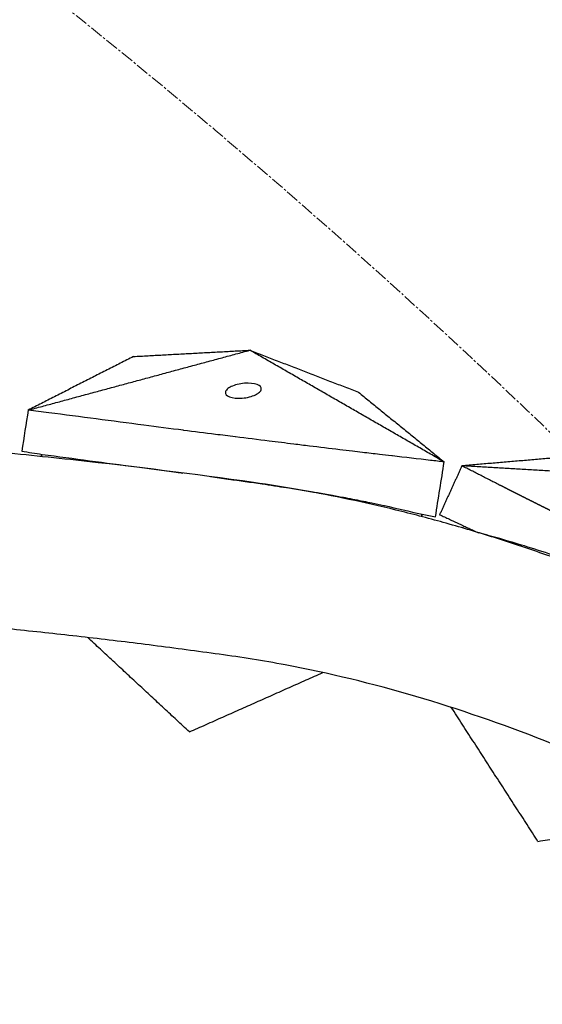
# Model space of a CAD drawing. Units: millimetres. Extents: x -605615398 to 17, y -1703671404 to 113.
# Drawn here: x -605611665 to -605611635, y -1703670134 to -1703670077 of the extents above; entities that cross this region are included whole.
import ezdxf

# ---------------------------------------------------------------- set-up
doc = ezdxf.new("R2010")
doc.units = ezdxf.units.MM
doc.linetypes.add('CENTER2', pattern=[1.125, 0.75, -0.125, 0.125, -0.125])
doc.layers.get('0').update_dxf_attribs({"lineweight": 9, "true_color": 0x1c1c1c})
doc.layers.get('Defpoints').update_dxf_attribs({"color": 3, "lineweight": 0})
doc.styles.add('2F обычный', font='Montserrat-Light.ttf', dxfattribs={"width": 0.8})
doc.dimstyles.new('stroitelniy3', dxfattribs={"dimtxt": 80, "dimasz": 30, "dimexe": 5, "dimexo": 10, "dimgap": 20, "dimtad": 1, "dimtoh": 1, "dimdec": 0, "dimrnd": 5, "dimtxsty": '2F обычный', "dimblk": 'ARCHTICK', "dimcen": 0.09, "dimdle": 2, "dimadec": 0, "dimazin": 2, "dimtfac": 1, "dimtdec": 0, "dimtmove": 1, "dimatfit": 3, "dimfxl": 10, "dimtfill": 1, "dimtolj": 1, "dimtzin": 0, "dimarcsym": 1})

# ---------------------------------------------------------------- blocks, each defined once
blk = doc.blocks.new('_ArchTick')
at = {"color": 0, "linetype": 'ByBlock', "const_width": 0.15}
blk.add_lwpolyline([(-0.5, -0.5), (0.5, 0.5)], dxfattribs=at)
blk = doc.blocks.new('*D331')
at = {"color": 0, "lineweight": -2, "transparency": 16777216}
for p, q in [((-605611495.963, -1703670195.466), (-605611685.48, -1703670283.78)), ((-605611342.078, -1703670195.466), (-605611495.963, -1703670195.466)), ((-605612138.687, -1703670494.974), (-605611685.48, -1703670283.78))]:
    blk.add_line(p, q, dxfattribs=at)
at = {"layer": 'Defpoints', "color": 0, "lineweight": 30, "transparency": 16777216}
for p in [(-605611685.48, -1703670283.78), (-605612138.687, -1703670494.974)]:
    blk.add_point(p, dxfattribs=at)
at = {"color": 0, "lineweight": -2, "transparency": 16777216, "xscale": 25, "yscale": 25, "zscale": 25}
for p, rotation in [((-605611685.48, -1703670283.78), 204.9853972275771), ((-605612138.687, -1703670494.974), 24.98539722757713)]:
    blk.add_blockref('_ArchTick', p, dxfattribs=dict(at, rotation=rotation))
at = {"color": 0, "transparency": 16777216, "insert": (-605611409.02, -1703670150.109), "char_height": 50, "attachment_point": 5, "style": '2F обычный', "bg_fill": 3, "box_fill_scale": 1.1, "bg_fill_color": 256, "bg_fill_true_color": 13158600, "bg_fill_transparency": 0}
blk.add_mtext('\\A1;∅500', dxfattribs=at)

msp = doc.modelspace()

# ---------------------------------------------------------------- linework, layer by layer
at = {"linetype": 'CENTER2'}
for radius in [400, 342.169]:
    msp.add_circle((-605611912.083, -1703670389.377), radius, dxfattribs=at)
at = {"lineweight": -3}
for points, knots in [([(-605611912.083, -1703670741.547), (-605611559.914, -1703670741.547), (-605611559.914, -1703670389.377), (-605611559.914, -1703670037.208), (-605611912.083, -1703670037.208), (-605612264.253, -1703670037.208), (-605612264.253, -1703670389.377), (-605612264.253, -1703670741.547), (-605611912.083, -1703670741.547)], [0, 0, 0, 704.33886, 704.33886, 1408.677719, 1408.677719, 2113.016579, 2113.016579, 2817.355438, 2817.355438, 2817.355438]), ([(-605611912.083, -1703670719.547), (-605612242.253, -1703670719.547), (-605612242.253, -1703670389.377), (-605612242.253, -1703670059.208), (-605611912.083, -1703670059.208), (-605611581.914, -1703670059.208), (-605611581.914, -1703670389.377), (-605611581.914, -1703670719.547), (-605611912.083, -1703670719.547)], [-2817.355438, -2817.355438, -2817.355438, -2113.016579, -2113.016579, -1408.677719, -1408.677719, -704.33886, -704.33886, 0, 0, 0])]:
    msp.add_rational_spline(points, [1, 0.707106781187, 1, 0.707106781187, 1, 0.707106781187, 1, 0.707106781187, 1], degree=2, knots=knots, dxfattribs=at)
for points, degree, knots in [([(-605611608.151, -1703670126.019), (-605611608.909, -1703670125.145), (-605611609.685, -1703670124.292), (-605611611.293, -1703670122.626), (-605611612.118, -1703670121.817), (-605611613.815, -1703670120.245), (-605611614.681, -1703670119.487), (-605611616.45, -1703670118.024), (-605611617.347, -1703670117.324), (-605611619.17, -1703670115.981), (-605611620.09, -1703670115.343), (-605611621.962, -1703670114.125), (-605611622.907, -1703670113.549), (-605611624.831, -1703670112.454), (-605611625.804, -1703670111.94), (-605611627.786, -1703670110.967), (-605611628.789, -1703670110.514), (-605611629.802, -1703670110.093), (-605611631.666, -1703670109.319), (-605611633.521, -1703670108.614), (-605611636.31, -1703670107.648), (-605611637.235, -1703670107.344), (-605611639.076, -1703670106.768), (-605611639.992, -1703670106.497), (-605611641.811, -1703670105.989), (-605611642.714, -1703670105.752), (-605611644.515, -1703670105.311), (-605611645.411, -1703670105.107), (-605611648.123, -1703670104.536), (-605611649.939, -1703670104.216), (-605611651.773, -1703670103.957), (-605611655.159, -1703670103.478), (-605611658.545, -1703670103.053), (-605611663.622, -1703670102.497), (-605611665.31, -1703670102.321), (-605611668.67, -1703670101.986), (-605611670.342, -1703670101.827), (-605611672.023, -1703670101.676), (-605611673.561, -1703670101.537), (-605611675.096, -1703670101.372), (-605611678.171, -1703670100.989), (-605611679.71, -1703670100.77), (-605611681.252, -1703670100.524), (-605611682.711, -1703670100.291), (-605611684.164, -1703670100.015), (-605611686.34, -1703670099.536), (-605611687.065, -1703670099.365), (-605611688.516, -1703670099.002), (-605611689.242, -1703670098.809), (-605611692.848, -1703670097.794), (-605611695.726, -1703670096.773), (-605611698.584, -1703670095.546), (-605611699.958, -1703670094.957), (-605611701.307, -1703670094.297), (-605611703.948, -1703670092.843), (-605611705.219, -1703670092.065), (-605611706.471, -1703670091.223), (-605611707.237, -1703670090.707), (-605611708.002, -1703670090.185), (-605611708.767, -1703670089.657)], 3, [121.667887, 121.667887, 121.667887, 121.667887, 125.134155, 125.134155, 128.615694, 128.615694, 132.095744, 132.095744, 135.556107, 135.556107, 138.987649, 138.987649, 142.411608, 142.411608, 145.855146, 145.855146, 149.343403, 149.343403, 149.343403, 155.764108, 155.764108, 158.951966, 158.951966, 162.103255, 162.103255, 165.20256, 165.20256, 168.267476, 168.267476, 174.443715, 174.443715, 174.443715, 185.84863, 185.84863, 191.540474, 191.540474, 197.180704, 197.180704, 197.180704, 202.341268, 202.341268, 207.49064, 207.49064, 207.49064, 212.373876, 212.373876, 214.821089, 214.821089, 217.282314, 217.282314, 227.073542, 227.073542, 227.073542, 231.76808, 231.76808, 236.345523, 236.345523, 236.345523, 237.938278, 237.938278, 237.938278, 237.938278]), ([(-605611615.709, -1703670132.567), (-605611616.593, -1703670131.548), (-605611617.507, -1703670130.564), (-605611619.418, -1703670128.665), (-605611620.404, -1703670127.759), (-605611623.464, -1703670125.161), (-605611625.641, -1703670123.583), (-605611629.059, -1703670121.531), (-605611630.237, -1703670120.894), (-605611632.045, -1703670120.022), (-605611632.652, -1703670119.746), (-605611633.875, -1703670119.225), (-605611634.489, -1703670118.977), (-605611637.566, -1703670117.762), (-605611640.013, -1703670116.92), (-605611644.971, -1703670115.459), (-605611647.45, -1703670114.857), (-605611650.584, -1703670114.27), (-605611651.211, -1703670114.161), (-605611652.466, -1703670113.959), (-605611653.096, -1703670113.869), (-605611654.987, -1703670113.605), (-605611656.246, -1703670113.437), (-605611658.73, -1703670113.12), (-605611659.954, -1703670112.972), (-605611662.406, -1703670112.689), (-605611663.635, -1703670112.555), (-605611666.093, -1703670112.294), (-605611667.322, -1703670112.169), (-605611669.779, -1703670111.927), (-605611671.006, -1703670111.81), (-605611673.555, -1703670111.577), (-605611674.411, -1703670111.499), (-605611676.88, -1703670111.229), (-605611678.031, -1703670111.088), (-605611680.325, -1703670110.781), (-605611681.468, -1703670110.615), (-605611683.753, -1703670110.253), (-605611684.892, -1703670110.052), (-605611687.126, -1703670109.608), (-605611688.222, -1703670109.368), (-605611690.412, -1703670108.843), (-605611691.504, -1703670108.559), (-605611693.687, -1703670107.946), (-605611694.774, -1703670107.617), (-605611696.941, -1703670106.905), (-605611698.018, -1703670106.525), (-605611700.182, -1703670105.709), (-605611701.267, -1703670105.274), (-605611703.442, -1703670104.346), (-605611704.521, -1703670103.847), (-605611706.671, -1703670102.765), (-605611707.735, -1703670102.187), (-605611709.856, -1703670100.946), (-605611710.903, -1703670100.29), (-605611712.969, -1703670098.906), (-605611713.993, -1703670098.204), (-605611715.534, -1703670097.133), (-605611716.046, -1703670096.773), (-605611716.558, -1703670096.411)], 3, [0, 0, 0, 0, 3.859815, 3.859815, 7.718738, 7.718738, 15.403609, 15.403609, 19.349422, 19.349422, 21.322065, 21.322065, 23.292389, 23.292389, 31.19603, 31.19603, 39.162394, 39.162394, 41.149546, 41.149546, 43.137617, 43.137617, 47.132707, 47.132707, 51.031057, 51.031057, 54.948139, 54.948139, 58.867997, 58.867997, 62.787435, 62.787435, 67.012209, 67.012209, 70.744007, 70.744007, 74.472326, 74.472326, 78.203652, 78.203652, 81.801659, 81.801659, 85.401503, 85.401503, 89.001107, 89.001107, 92.601149, 92.601149, 96.254145, 96.254145, 99.913422, 99.913422, 103.564227, 103.564227, 107.218576, 107.218576, 110.837511, 110.837511, 112.647981, 112.647981, 112.647981, 112.647981]), ([(-605611653.377, -1703670098.789), (-605611653.394, -1703670098.894), (-605611653.316, -1703670098.993), (-605611652.954, -1703670099.128), (-605611652.694, -1703670099.152), (-605611652.419, -1703670099.13), (-605611652.276, -1703670099.118), (-605611652.135, -1703670099.094), (-605611651.877, -1703670099.029), (-605611651.761, -1703670098.988), (-605611651.564, -1703670098.894), (-605611651.485, -1703670098.843), (-605611651.37, -1703670098.734), (-605611651.335, -1703670098.678), (-605611651.326, -1703670098.622)], 3, [0, 0, 0, 0, 0.823516, 0.823516, 1.66045, 1.66045, 1.66045, 2.092287, 2.092287, 2.523303, 2.523303, 2.952491, 2.952491, 3.381781, 3.381781, 3.381781, 3.381781]), ([(-605611651.326, -1703670098.622), (-605611651.309, -1703670098.517), (-605611651.388, -1703670098.418), (-605611651.749, -1703670098.284), (-605611652.009, -1703670098.26), (-605611652.285, -1703670098.282), (-605611652.428, -1703670098.294), (-605611652.568, -1703670098.318), (-605611652.826, -1703670098.383), (-605611652.943, -1703670098.424), (-605611653.139, -1703670098.517), (-605611653.219, -1703670098.569), (-605611653.334, -1703670098.678), (-605611653.369, -1703670098.734), (-605611653.377, -1703670098.789)], 3, [3.381781, 3.381781, 3.381781, 3.381781, 4.205296, 4.205296, 5.042231, 5.042231, 5.042231, 5.474068, 5.474068, 5.905083, 5.905083, 6.334271, 6.334271, 6.763561, 6.763561, 6.763561, 6.763561]), ([(-605611641.638, -1703670102.69), (-605611642.368, -1703670102.606), (-605611643.097, -1703670102.522), (-605611643.826, -1703670102.438), (-605611643.838, -1703670102.437), (-605611643.85, -1703670102.436), (-605611643.862, -1703670102.434), (-605611643.863, -1703670102.434), (-605611643.864, -1703670102.434), (-605611643.864, -1703670102.434), (-605611644.095, -1703670102.407), (-605611644.326, -1703670102.379), (-605611644.557, -1703670102.352), (-605611644.883, -1703670102.313), (-605611645.209, -1703670102.275), (-605611645.535, -1703670102.236), (-605611645.725, -1703670102.213), (-605611645.915, -1703670102.191), (-605611646.105, -1703670102.168), (-605611646.106, -1703670102.168), (-605611646.108, -1703670102.168), (-605611646.109, -1703670102.168), (-605611646.352, -1703670102.138), (-605611646.594, -1703670102.109), (-605611646.836, -1703670102.08), (-605611647.414, -1703670102.01), (-605611647.992, -1703670101.94), (-605611648.57, -1703670101.869), (-605611648.866, -1703670101.834), (-605611649.162, -1703670101.798), (-605611649.458, -1703670101.762), (-605611649.462, -1703670101.761), (-605611649.465, -1703670101.761), (-605611649.469, -1703670101.761), (-605611649.939, -1703670101.702), (-605611650.409, -1703670101.644), (-605611650.879, -1703670101.586), (-605611651.519, -1703670101.506), (-605611652.16, -1703670101.427), (-605611652.801, -1703670101.347), (-605611652.806, -1703670101.347), (-605611652.812, -1703670101.346), (-605611652.817, -1703670101.345), (-605611653.196, -1703670101.297), (-605611653.574, -1703670101.249), (-605611653.952, -1703670101.202), (-605611654.556, -1703670101.125), (-605611655.161, -1703670101.049), (-605611655.765, -1703670100.972), (-605611655.772, -1703670100.971), (-605611655.779, -1703670100.97), (-605611655.786, -1703670100.969), (-605611656.538, -1703670100.872), (-605611657.289, -1703670100.774), (-605611658.041, -1703670100.676), (-605611659.855, -1703670100.439), (-605611661.67, -1703670100.203), (-605611663.484, -1703670099.967)], 3, [0.864714, 0.864714, 0.864714, 0.864714, 3.295189, 3.295189, 3.295189, 3.335771, 3.335771, 3.335771, 3.337965, 3.337965, 3.337965, 4.110493, 4.110493, 4.110493, 5.199773, 5.199773, 5.199773, 5.835205, 5.835205, 5.835205, 5.840517, 5.840517, 5.840517, 6.653149, 6.653149, 6.653149, 8.591333, 8.591333, 8.591333, 9.583906, 9.583906, 9.583906, 9.595931, 9.595931, 9.595931, 11.176621, 11.176621, 11.176621, 13.331541, 13.331541, 13.331541, 13.35009, 13.35009, 13.35009, 14.625613, 14.625613, 14.625613, 16.66353, 16.66353, 16.66353, 16.687139, 16.687139, 16.687139, 19.231763, 19.231763, 19.231763, 25.373678, 25.373678, 25.373678, 25.373678]), ([(-605611663.86, -1703670102.347), (-605611662.054, -1703670102.587), (-605611660.249, -1703670102.828), (-605611658.444, -1703670103.068), (-605611657.692, -1703670103.166), (-605611656.939, -1703670103.264), (-605611656.186, -1703670103.363), (-605611656.179, -1703670103.364), (-605611656.172, -1703670103.365), (-605611656.165, -1703670103.365), (-605611656.047, -1703670103.381), (-605611655.929, -1703670103.396), (-605611655.811, -1703670103.412)], 3, [-25.373678, -25.373678, -25.373678, -25.373678, -19.231763, -19.231763, -19.231763, -16.687139, -16.687139, -16.687139, -16.66353, -16.66353, -16.66353, -16.265824, -16.265824, -16.265824, -16.265824]), ([(-605611654.226, -1703670103.62), (-605611653.889, -1703670103.667), (-605611653.553, -1703670103.713), (-605611653.217, -1703670103.76), (-605611653.211, -1703670103.761), (-605611653.206, -1703670103.762), (-605611653.2, -1703670103.762), (-605611652.56, -1703670103.852), (-605611651.919, -1703670103.941), (-605611651.279, -1703670104.03), (-605611650.811, -1703670104.102), (-605611650.342, -1703670104.175), (-605611649.873, -1703670104.248), (-605611649.87, -1703670104.248), (-605611649.866, -1703670104.249), (-605611649.863, -1703670104.249), (-605611649.568, -1703670104.295), (-605611649.273, -1703670104.341), (-605611648.978, -1703670104.387), (-605611648.403, -1703670104.486), (-605611647.829, -1703670104.585), (-605611647.255, -1703670104.684), (-605611647.014, -1703670104.729), (-605611646.774, -1703670104.774), (-605611646.534, -1703670104.819), (-605611646.532, -1703670104.819), (-605611646.531, -1703670104.82), (-605611646.529, -1703670104.82), (-605611646.341, -1703670104.855), (-605611646.153, -1703670104.891), (-605611645.964, -1703670104.926), (-605611645.642, -1703670104.991), (-605611645.32, -1703670105.056), (-605611644.998, -1703670105.121), (-605611644.771, -1703670105.169), (-605611644.543, -1703670105.217), (-605611644.315, -1703670105.266), (-605611644.314, -1703670105.266), (-605611644.314, -1703670105.266), (-605611644.313, -1703670105.266), (-605611644.301, -1703670105.269), (-605611644.289, -1703670105.271), (-605611644.277, -1703670105.274), (-605611643.561, -1703670105.439), (-605611642.844, -1703670105.604), (-605611642.128, -1703670105.769)], 3, [-14.484794, -14.484794, -14.484794, -14.484794, -13.35009, -13.35009, -13.35009, -13.331541, -13.331541, -13.331541, -11.176621, -11.176621, -11.176621, -9.595931, -9.595931, -9.595931, -9.583906, -9.583906, -9.583906, -8.591333, -8.591333, -8.591333, -6.653149, -6.653149, -6.653149, -5.840517, -5.840517, -5.840517, -5.835205, -5.835205, -5.835205, -5.199773, -5.199773, -5.199773, -4.110493, -4.110493, -4.110493, -3.337965, -3.337965, -3.337965, -3.335771, -3.335771, -3.335771, -3.295189, -3.295189, -3.295189, -0.864714, -0.864714, -0.864714, -0.864714]), ([(-605611618.7, -1703670112.811), (-605611618.899, -1703670112.732), (-605611619.097, -1703670112.653), (-605611619.321, -1703670112.563), (-605611619.545, -1703670112.474), (-605611619.764, -1703670112.385), (-605611619.983, -1703670112.297), (-605611620.202, -1703670112.208), (-605611620.422, -1703670112.118), (-605611620.44, -1703670112.111), (-605611620.459, -1703670112.103), (-605611620.66, -1703670112.021), (-605611620.86, -1703670111.939), (-605611621.079, -1703670111.848), (-605611621.298, -1703670111.758), (-605611621.397, -1703670111.716), (-605611621.496, -1703670111.675), (-605611621.616, -1703670111.625), (-605611621.736, -1703670111.575), (-605611621.954, -1703670111.483), (-605611622.173, -1703670111.392), (-605611622.392, -1703670111.299), (-605611622.611, -1703670111.207), (-605611622.826, -1703670111.115), (-605611623.042, -1703670111.023), (-605611623.167, -1703670110.969), (-605611623.293, -1703670110.915), (-605611623.383, -1703670110.876), (-605611623.472, -1703670110.838), (-605611623.687, -1703670110.745), (-605611623.902, -1703670110.652), (-605611624.116, -1703670110.559), (-605611624.331, -1703670110.465), (-605611624.477, -1703670110.401), (-605611624.624, -1703670110.336), (-605611624.691, -1703670110.307), (-605611624.759, -1703670110.277), (-605611624.972, -1703670110.183), (-605611625.186, -1703670110.088), (-605611625.399, -1703670109.994), (-605611625.613, -1703670109.899), (-605611625.825, -1703670109.804), (-605611626.036, -1703670109.709), (-605611626.197, -1703670109.637), (-605611626.358, -1703670109.564), (-605611626.408, -1703670109.542), (-605611626.459, -1703670109.519), (-605611626.669, -1703670109.424), (-605611626.88, -1703670109.328), (-605611627.09, -1703670109.232), (-605611627.3, -1703670109.137), (-605611627.509, -1703670109.041), (-605611627.719, -1703670108.945), (-605611627.928, -1703670108.848), (-605611628.137, -1703670108.752), (-605611628.344, -1703670108.656), (-605611628.552, -1703670108.56), (-605611628.553, -1703670108.559), (-605611628.554, -1703670108.559), (-605611628.762, -1703670108.462), (-605611628.97, -1703670108.365), (-605611629.178, -1703670108.267), (-605611629.385, -1703670108.17), (-605611629.592, -1703670108.073), (-605611629.799, -1703670107.976), (-605611630.005, -1703670107.878), (-605611630.211, -1703670107.781), (-605611630.417, -1703670107.683), (-605611630.622, -1703670107.585), (-605611630.628, -1703670107.583), (-605611630.633, -1703670107.58), (-605611630.833, -1703670107.485), (-605611631.032, -1703670107.39), (-605611631.236, -1703670107.292), (-605611631.44, -1703670107.194), (-605611631.679, -1703670107.078), (-605611631.918, -1703670106.963), (-605611632.156, -1703670106.848), (-605611632.394, -1703670106.733), (-605611632.631, -1703670106.618), (-605611632.868, -1703670106.502), (-605611632.922, -1703670106.476), (-605611632.976, -1703670106.45), (-605611633.158, -1703670106.361), (-605611633.34, -1703670106.272), (-605611633.575, -1703670106.156), (-605611633.81, -1703670106.041), (-605611634.045, -1703670105.925), (-605611634.279, -1703670105.81), (-605611634.514, -1703670105.693), (-605611634.75, -1703670105.576), (-605611634.985, -1703670105.46), (-605611635.219, -1703670105.343), (-605611635.453, -1703670105.227), (-605611635.686, -1703670105.11), (-605611635.919, -1703670104.993), (-605611636.152, -1703670104.877), (-605611636.384, -1703670104.76), (-605611636.615, -1703670104.644), (-605611636.846, -1703670104.528), (-605611637.077, -1703670104.411), (-605611637.357, -1703670104.27), (-605611637.636, -1703670104.129), (-605611637.648, -1703670104.123), (-605611637.659, -1703670104.117)], 2, [1, 1, 1, 1.5, 1.5, 2, 2, 2.142857, 2.142857, 2.285714, 2.285714, 2.297982, 2.297982, 2.428571, 2.428571, 2.571429, 2.571429, 2.636192, 2.636192, 2.714286, 2.714286, 2.857143, 2.857143, 3, 3, 3.142857, 3.142857, 3.226262, 3.226262, 3.285714, 3.285714, 3.428571, 3.428571, 3.571429, 3.571429, 3.669429, 3.669429, 3.714286, 3.714286, 3.857143, 3.857143, 4, 4, 4.142857, 4.142857, 4.251552, 4.251552, 4.285714, 4.285714, 4.428571, 4.428571, 4.571429, 4.571429, 4.714286, 4.714286, 4.857143, 4.857143, 4.999252, 4.999252, 5, 5, 5.142857, 5.142857, 5.285714, 5.285714, 5.428571, 5.428571, 5.571429, 5.571429, 5.714286, 5.714286, 5.718274, 5.718274, 5.857143, 5.857143, 6, 6, 6.166667, 6.166667, 6.333333, 6.333333, 6.5, 6.5, 6.538055, 6.538055, 6.666667, 6.666667, 6.833333, 6.833333, 7, 7, 7.166667, 7.166667, 7.333333, 7.333333, 7.5, 7.5, 7.666667, 7.666667, 7.833333, 7.833333, 8, 8, 8.5, 8.5, 9, 9, 9]), ([(-605611628.047, -1703670110.767), (-605611628.448, -1703670110.577), (-605611628.851, -1703670110.391), (-605611629.256, -1703670110.211), (-605611629.601, -1703670110.057), (-605611629.948, -1703670109.906), (-605611630.295, -1703670109.759), (-605611631.224, -1703670109.366), (-605611632.155, -1703670109), (-605611633.091, -1703670108.656), (-605611634.145, -1703670108.27), (-605611635.202, -1703670107.915), (-605611636.265, -1703670107.586), (-605611636.736, -1703670107.441), (-605611637.207, -1703670107.301), (-605611637.68, -1703670107.167), (-605611638.086, -1703670107.051), (-605611638.492, -1703670106.94), (-605611638.9, -1703670106.832)], 3, [-27.428846, -27.428846, -27.428846, -27.428846, -26.064394, -26.064394, -26.064394, -25.897727, -25.897727, -25.897727, -25.397727, -25.397727, -25.397727, -24.564394, -24.564394, -24.564394, -24.064394, -24.064394, -24.064394, -23.199254, -23.199254, -23.199254, -23.199254])]:
    msp.add_open_spline(points, degree=degree, knots=knots, dxfattribs=at)
for points, degree in [([(-605611664.657, -1703670099.814), (-605611658.318, -1703670098.101), (-605611651.979, -1703670096.388)], 2), ([(-605611658.637, -1703670096.748), (-605611655.308, -1703670096.568), (-605611651.979, -1703670096.388)], 2), ([(-605611651.979, -1703670096.388), (-605611648.87, -1703670097.59), (-605611645.76, -1703670098.791)], 2), ([(-605611640.86, -1703670102.78), (-605611646.42, -1703670099.584), (-605611651.979, -1703670096.388)], 2), ([(-605611658.637, -1703670096.748), (-605611661.647, -1703670098.281), (-605611664.657, -1703670099.814)], 2), ([(-605611645.76, -1703670098.791), (-605611643.31, -1703670100.786), (-605611640.86, -1703670102.78)], 2), ([(-605611664.657, -1703670099.814), (-605611664.781, -1703670100.597), (-605611664.905, -1703670101.381), (-605611665.03, -1703670102.164)], 3), ([(-605611663.484, -1703670099.967), (-605611663.875, -1703670099.916), (-605611664.266, -1703670099.865), (-605611664.657, -1703670099.814)], 3), ([(-605611665.03, -1703670102.164), (-605611664.64, -1703670102.225), (-605611664.25, -1703670102.286), (-605611663.86, -1703670102.347)], 3), ([(-605611663.913, -1703670102.469), (-605611663.903, -1703670102.406), (-605611663.892, -1703670102.342)], 2), ([(-605611640.86, -1703670102.78), (-605611641.119, -1703670102.75), (-605611641.379, -1703670102.72), (-605611641.638, -1703670102.69)], 3), ([(-605611633.101, -1703670102.43), (-605611636.472, -1703670102.716), (-605611639.844, -1703670103.002)], 2), ([(-605611641.358, -1703670105.92), (-605611641.192, -1703670104.873), (-605611641.026, -1703670103.827), (-605611640.86, -1703670102.78)], 3), ([(-605611639.844, -1703670103.002), (-605611640.482, -1703670104.399), (-605611641.12, -1703670105.795)], 2), ([(-605611626.052, -1703670103.806), (-605611632.948, -1703670103.404), (-605611639.844, -1703670103.002)], 2), ([(-605611637.659, -1703670104.117), (-605611638.752, -1703670103.559), (-605611639.844, -1703670103.002)], 2), ([(-605611642.149, -1703670105.903), (-605611642.138, -1703670105.836), (-605611642.128, -1703670105.769)], 2), ([(-605611642.128, -1703670105.769), (-605611641.871, -1703670105.819), (-605611641.615, -1703670105.87), (-605611641.358, -1703670105.92)], 3), ([(-605611641.12, -1703670105.795), (-605611640.01, -1703670106.313), (-605611638.9, -1703670106.832)], 2), ([(-605611639.813, -1703670106.554), (-605611639.795, -1703670106.513), (-605611639.776, -1703670106.472), (-605611639.757, -1703670106.431)], 3), ([(-605611655.436, -1703670118.219), (-605611658.344, -1703670115.52), (-605611661.252, -1703670112.822)], 2), ([(-605611655.436, -1703670118.219), (-605611651.62, -1703670116.522), (-605611647.803, -1703670114.825)], 2), ([(-605611635.496, -1703670124.479), (-605611637.973, -1703670120.649), (-605611640.451, -1703670116.819)], 2), ([(-605611635.496, -1703670124.479), (-605611631.045, -1703670123.76), (-605611626.593, -1703670123.042)], 2)]:
    msp.add_open_spline(points, degree=degree, dxfattribs=at)

# ---------------------------------------------------------------- next in the draw order: dimensions: what is measured, and where the dimension line sits
at = {"color": 252}
dim = msp.add_diameter_dim_2p(p1=(-605612138.687, -1703670494.974), p2=(-605611685.48, -1703670283.78), dimstyle='stroitelniy3', override={"dimtxt": 50, "dimasz": 25}, dxfattribs=at)
dim.commit()
dim.dimension.update_dxf_attribs({"geometry": '*D331', "text_midpoint": (-605611495.963, -1703670195.466), "dimtype": 163})

doc.saveas('drawing.dxf')
